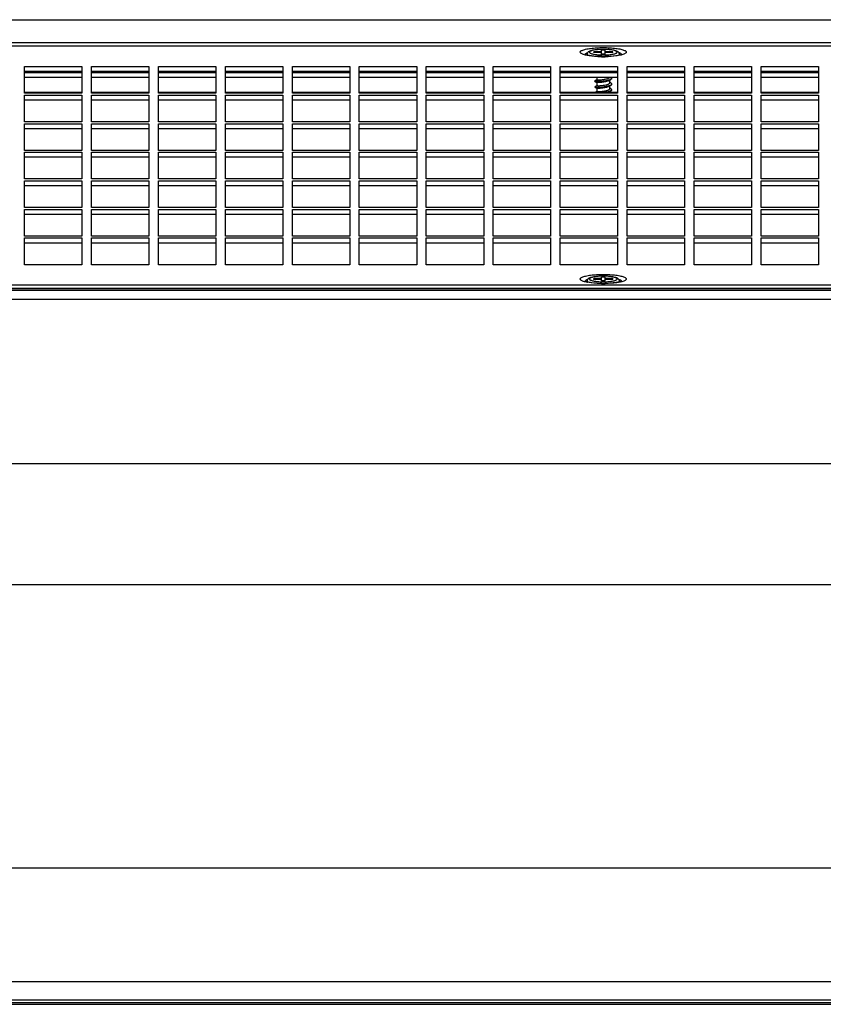
# Model space of a CAD drawing. Units: millimetres. Extents: x 112 to 5791, y 240 to 1857.
# Drawn here: x 2195 to 2363, y 914 to 1120 of the extents above; entities that cross this region are included whole.
import ezdxf

# ---------------------------------------------------------------- set-up
doc = ezdxf.new("R2010")
doc.units = ezdxf.units.MM
doc.header["$LTSCALE"] = 30.734
doc.layers.get('0').update_dxf_attribs({"linetype": 'CONTINUOUS'})

msp = doc.modelspace()

# ---------------------------------------------------------------- linework, layer by layer
at = {"color": 7, "linetype": 'Continuous'}
for p, q in [((767.72, 1120.3), (2865.72, 1120.3)), ((767.72, 1120.27), (2865.72, 1120.27)), ((2848.72, 1115.47), (784.72, 1115.47)), ((784.72, 1114.83), (2848.72, 1114.83)), ((784.72, 1114.8), (2848.72, 1114.8)), ((2313.32, 1112.98), (2313.32, 1113.02)), ((2316.32, 1113.58), (2314.72, 1113.58)), ((2314.88, 1113.43), (2314.72, 1113.58)), ((2314.72, 1113.43), (2314.72, 1113.58)), ((2316.32, 1113.43), (2314.72, 1113.43)), ((2317.12, 1113.9), (2316.32, 1113.9)), ((2316.32, 1113.11), (2316.32, 1113.9)), ((2317.12, 1113.11), (2316.32, 1113.11)), ((2317.12, 1113.11), (2317.12, 1113.9)), ((2318.72, 1113.58), (2317.12, 1113.58)), ((2318.72, 1113.43), (2317.12, 1113.43)), ((2318.72, 1113.58), (2318.55, 1113.43)), ((2318.72, 1113.43), (2318.72, 1113.58)), ((2320.11, 1112.98), (2320.12, 1113.02)), ((2320.12, 1112.98), (2320.12, 1113.02)), ((2195.72, 1110.51), (2207.72, 1110.51)), ((2195.72, 1104.93), (2195.72, 1110.51)), ((2207.72, 1110.51), (2207.72, 1104.93)), ((2209.72, 1110.51), (2221.72, 1110.51)), ((2209.72, 1104.93), (2209.72, 1110.51)), ((2221.72, 1110.51), (2221.72, 1104.93)), ((2223.72, 1110.51), (2235.72, 1110.51)), ((2223.72, 1104.93), (2223.72, 1110.51)), ((2235.72, 1110.51), (2235.72, 1104.93)), ((2237.72, 1110.51), (2249.72, 1110.51)), ((2237.72, 1104.93), (2237.72, 1110.51)), ((2249.72, 1110.51), (2249.72, 1104.93)), ((2251.72, 1110.51), (2263.72, 1110.51)), ((2251.72, 1104.93), (2251.72, 1110.51)), ((2263.72, 1110.51), (2263.72, 1104.93)), ((2265.72, 1110.51), (2277.72, 1110.51)), ((2265.72, 1104.93), (2265.72, 1110.51)), ((2277.72, 1110.51), (2277.72, 1104.93)), ((2279.72, 1110.51), (2291.72, 1110.51)), ((2279.72, 1104.93), (2279.72, 1110.51)), ((2291.72, 1110.51), (2291.72, 1104.93)), ((2293.72, 1110.51), (2305.72, 1110.51)), ((2293.72, 1104.93), (2293.72, 1110.51)), ((2305.72, 1110.51), (2305.72, 1104.93)), ((2307.72, 1110.51), (2319.72, 1110.51)), ((2307.72, 1104.93), (2307.72, 1110.51)), ((2319.72, 1110.51), (2319.72, 1104.93)), ((2321.72, 1110.51), (2333.72, 1110.51)), ((2321.72, 1104.93), (2321.72, 1110.51)), ((2333.72, 1110.51), (2333.72, 1104.93)), ((2335.72, 1110.51), (2347.72, 1110.51)), ((2335.72, 1104.93), (2335.72, 1110.51)), ((2347.72, 1110.51), (2347.72, 1104.93)), ((2349.72, 1110.51), (2361.72, 1110.51)), ((2349.72, 1104.93), (2349.72, 1110.51)), ((2361.72, 1110.51), (2361.72, 1104.93)), ((2195.72, 1109.53), (2207.72, 1109.53)), ((2195.72, 1109.37), (2207.72, 1109.37)), ((2207.72, 1109.16), (2195.72, 1109.16)), ((2209.72, 1109.53), (2221.72, 1109.53)), ((2209.72, 1109.37), (2221.72, 1109.37)), ((2221.72, 1109.16), (2209.72, 1109.16)), ((2223.72, 1109.53), (2235.72, 1109.53)), ((2223.72, 1109.37), (2235.72, 1109.37)), ((2235.72, 1109.16), (2223.72, 1109.16)), ((2237.72, 1109.53), (2249.72, 1109.53)), ((2237.72, 1109.37), (2249.72, 1109.37)), ((2249.72, 1109.16), (2237.72, 1109.16)), ((2251.72, 1109.53), (2263.72, 1109.53)), ((2251.72, 1109.37), (2263.72, 1109.37)), ((2263.72, 1109.16), (2251.72, 1109.16)), ((2265.72, 1109.53), (2277.72, 1109.53)), ((2265.72, 1109.37), (2277.72, 1109.37)), ((2277.72, 1109.16), (2265.72, 1109.16)), ((2279.72, 1109.53), (2291.72, 1109.53)), ((2279.72, 1109.37), (2291.72, 1109.37)), ((2291.72, 1109.16), (2279.72, 1109.16)), ((2293.72, 1109.53), (2305.72, 1109.53)), ((2293.72, 1109.37), (2305.72, 1109.37)), ((2305.72, 1109.16), (2293.72, 1109.16)), ((2307.72, 1109.53), (2319.72, 1109.53)), ((2307.72, 1109.37), (2319.72, 1109.37)), ((2319.72, 1109.16), (2307.72, 1109.16)), ((2321.72, 1109.53), (2333.72, 1109.53)), ((2321.72, 1109.37), (2333.72, 1109.37)), ((2333.72, 1109.16), (2321.72, 1109.16)), ((2335.72, 1109.53), (2347.72, 1109.53)), ((2335.72, 1109.37), (2347.72, 1109.37)), ((2347.72, 1109.16), (2335.72, 1109.16)), ((2349.72, 1109.53), (2361.72, 1109.53)), ((2349.72, 1109.37), (2361.72, 1109.37)), ((2361.72, 1109.16), (2349.72, 1109.16)), ((2207.72, 1108.18), (2195.72, 1108.18)), ((2221.72, 1108.18), (2209.72, 1108.18)), ((2235.72, 1108.18), (2223.72, 1108.18)), ((2249.72, 1108.18), (2237.72, 1108.18)), ((2263.72, 1108.18), (2251.72, 1108.18)), ((2277.72, 1108.18), (2265.72, 1108.18)), ((2291.72, 1108.18), (2279.72, 1108.18)), ((2305.72, 1108.18), (2293.72, 1108.18)), ((2319.72, 1108.18), (2307.72, 1108.18)), ((2314.97, 1107.47), (2314.97, 1107.42)), ((2314.97, 1106.24), (2314.97, 1106.19)), ((2315.37, 1107.7), (2314.99, 1107.49)), ((2314.99, 1107.39), (2315.37, 1107.19)), ((2315.37, 1106.47), (2314.99, 1106.27)), ((2315.37, 1108.18), (2315.37, 1107.69)), ((2315.37, 1107.19), (2315.37, 1107.18)), ((2315.37, 1107.19), (2315.37, 1106.47)), ((2317.83, 1107.54), (2318.21, 1107.74)), ((2317.83, 1106.31), (2318.21, 1106.52)), ((2318.07, 1107.08), (2318.07, 1107.66)), ((2318.21, 1107.14), (2318.07, 1107.22)), ((2318.07, 1105.86), (2318.07, 1106.44)), ((2318.47, 1108.08), (2318.47, 1108.03)), ((2318.47, 1106.85), (2318.47, 1106.8)), ((2333.72, 1108.18), (2321.72, 1108.18)), ((2347.72, 1108.18), (2335.72, 1108.18)), ((2361.72, 1108.18), (2349.72, 1108.18)), ((2207.72, 1105.09), (2195.72, 1105.09)), ((2207.72, 1104.93), (2195.72, 1104.93)), ((2195.72, 1104.53), (2207.72, 1104.53)), ((2195.72, 1098.95), (2195.72, 1104.53)), ((2207.72, 1104.53), (2207.72, 1098.95)), ((2221.72, 1105.09), (2209.72, 1105.09)), ((2221.72, 1104.93), (2209.72, 1104.93)), ((2209.72, 1104.53), (2221.72, 1104.53)), ((2209.72, 1098.95), (2209.72, 1104.53)), ((2221.72, 1104.53), (2221.72, 1098.95)), ((2235.72, 1105.09), (2223.72, 1105.09)), ((2235.72, 1104.93), (2223.72, 1104.93)), ((2223.72, 1104.53), (2235.72, 1104.53)), ((2223.72, 1098.95), (2223.72, 1104.53)), ((2235.72, 1104.53), (2235.72, 1098.95)), ((2249.72, 1105.09), (2237.72, 1105.09)), ((2249.72, 1104.93), (2237.72, 1104.93)), ((2237.72, 1104.53), (2249.72, 1104.53)), ((2237.72, 1098.95), (2237.72, 1104.53)), ((2249.72, 1104.53), (2249.72, 1098.95)), ((2263.72, 1105.09), (2251.72, 1105.09)), ((2263.72, 1104.93), (2251.72, 1104.93)), ((2251.72, 1104.53), (2263.72, 1104.53)), ((2251.72, 1098.95), (2251.72, 1104.53)), ((2263.72, 1104.53), (2263.72, 1098.95)), ((2277.72, 1105.09), (2265.72, 1105.09)), ((2277.72, 1104.93), (2265.72, 1104.93)), ((2265.72, 1104.53), (2277.72, 1104.53)), ((2265.72, 1098.95), (2265.72, 1104.53)), ((2277.72, 1104.53), (2277.72, 1098.95)), ((2291.72, 1105.09), (2279.72, 1105.09)), ((2291.72, 1104.93), (2279.72, 1104.93)), ((2279.72, 1104.53), (2291.72, 1104.53)), ((2279.72, 1098.95), (2279.72, 1104.53)), ((2291.72, 1104.53), (2291.72, 1098.95)), ((2305.72, 1105.09), (2293.72, 1105.09)), ((2305.72, 1104.93), (2293.72, 1104.93)), ((2293.72, 1104.53), (2305.72, 1104.53)), ((2293.72, 1098.95), (2293.72, 1104.53)), ((2305.72, 1104.53), (2305.72, 1098.95)), ((2319.72, 1105.09), (2307.72, 1105.09)), ((2319.72, 1104.93), (2307.72, 1104.93)), ((2307.72, 1104.53), (2319.72, 1104.53)), ((2307.72, 1098.95), (2307.72, 1104.53)), ((2314.99, 1106.17), (2315.37, 1105.96)), ((2315.16, 1105.11), (2315.17, 1105.09)), ((2315.37, 1105.25), (2315.18, 1105.14)), ((2315.37, 1105.96), (2315.37, 1105.24)), ((2317.84, 1105.09), (2318.07, 1105.21)), ((2318.21, 1105.92), (2318.07, 1106)), ((2318.07, 1105.09), (2318.07, 1105.21)), ((2318.45, 1105.6), (2318.42, 1105.52)), ((2319.72, 1104.53), (2319.72, 1098.95)), ((2333.72, 1105.09), (2321.72, 1105.09)), ((2333.72, 1104.93), (2321.72, 1104.93)), ((2321.72, 1104.53), (2333.72, 1104.53)), ((2321.72, 1098.95), (2321.72, 1104.53)), ((2333.72, 1104.53), (2333.72, 1098.95)), ((2347.72, 1105.09), (2335.72, 1105.09)), ((2347.72, 1104.93), (2335.72, 1104.93)), ((2335.72, 1104.53), (2347.72, 1104.53)), ((2335.72, 1098.95), (2335.72, 1104.53)), ((2347.72, 1104.53), (2347.72, 1098.95)), ((2361.72, 1105.09), (2349.72, 1105.09)), ((2361.72, 1104.93), (2349.72, 1104.93)), ((2349.72, 1104.53), (2361.72, 1104.53)), ((2349.72, 1098.95), (2349.72, 1104.53)), ((2361.72, 1104.53), (2361.72, 1098.95)), ((2195.72, 1103.55), (2207.72, 1103.55)), ((2209.72, 1103.55), (2221.72, 1103.55)), ((2223.72, 1103.55), (2235.72, 1103.55)), ((2237.72, 1103.55), (2249.72, 1103.55)), ((2251.72, 1103.55), (2263.72, 1103.55)), ((2265.72, 1103.55), (2277.72, 1103.55)), ((2279.72, 1103.55), (2291.72, 1103.55)), ((2293.72, 1103.55), (2305.72, 1103.55)), ((2307.72, 1103.55), (2319.72, 1103.55)), ((2321.72, 1103.55), (2333.72, 1103.55)), ((2335.72, 1103.55), (2347.72, 1103.55)), ((2349.72, 1103.55), (2361.72, 1103.55)), ((2207.72, 1098.95), (2195.72, 1098.95)), ((2195.72, 1098.55), (2207.72, 1098.55)), ((2195.72, 1092.97), (2195.72, 1098.55)), ((2207.72, 1098.55), (2207.72, 1092.97)), ((2221.72, 1098.95), (2209.72, 1098.95)), ((2209.72, 1098.55), (2221.72, 1098.55)), ((2209.72, 1092.97), (2209.72, 1098.55)), ((2221.72, 1098.55), (2221.72, 1092.97)), ((2235.72, 1098.95), (2223.72, 1098.95)), ((2223.72, 1098.55), (2235.72, 1098.55)), ((2223.72, 1092.97), (2223.72, 1098.55)), ((2235.72, 1098.55), (2235.72, 1092.97)), ((2249.72, 1098.95), (2237.72, 1098.95)), ((2237.72, 1098.55), (2249.72, 1098.55)), ((2237.72, 1092.97), (2237.72, 1098.55)), ((2249.72, 1098.55), (2249.72, 1092.97)), ((2263.72, 1098.95), (2251.72, 1098.95)), ((2251.72, 1098.55), (2263.72, 1098.55)), ((2251.72, 1092.97), (2251.72, 1098.55)), ((2263.72, 1098.55), (2263.72, 1092.97)), ((2277.72, 1098.95), (2265.72, 1098.95)), ((2265.72, 1098.55), (2277.72, 1098.55)), ((2265.72, 1092.97), (2265.72, 1098.55)), ((2277.72, 1098.55), (2277.72, 1092.97)), ((2291.72, 1098.95), (2279.72, 1098.95)), ((2279.72, 1098.55), (2291.72, 1098.55)), ((2279.72, 1092.97), (2279.72, 1098.55)), ((2291.72, 1098.55), (2291.72, 1092.97)), ((2305.72, 1098.95), (2293.72, 1098.95)), ((2293.72, 1098.55), (2305.72, 1098.55)), ((2293.72, 1092.97), (2293.72, 1098.55)), ((2305.72, 1098.55), (2305.72, 1092.97)), ((2319.72, 1098.95), (2307.72, 1098.95)), ((2307.72, 1098.55), (2319.72, 1098.55)), ((2307.72, 1092.97), (2307.72, 1098.55)), ((2319.72, 1098.55), (2319.72, 1092.97)), ((2333.72, 1098.95), (2321.72, 1098.95)), ((2321.72, 1098.55), (2333.72, 1098.55)), ((2321.72, 1092.97), (2321.72, 1098.55)), ((2333.72, 1098.55), (2333.72, 1092.97)), ((2347.72, 1098.95), (2335.72, 1098.95)), ((2335.72, 1098.55), (2347.72, 1098.55)), ((2335.72, 1092.97), (2335.72, 1098.55)), ((2347.72, 1098.55), (2347.72, 1092.97)), ((2361.72, 1098.95), (2349.72, 1098.95)), ((2349.72, 1098.55), (2361.72, 1098.55)), ((2349.72, 1092.97), (2349.72, 1098.55)), ((2361.72, 1098.55), (2361.72, 1092.97)), ((2195.72, 1097.57), (2207.72, 1097.57)), ((2209.72, 1097.57), (2221.72, 1097.57)), ((2223.72, 1097.57), (2235.72, 1097.57)), ((2237.72, 1097.57), (2249.72, 1097.57)), ((2251.72, 1097.57), (2263.72, 1097.57)), ((2265.72, 1097.57), (2277.72, 1097.57)), ((2279.72, 1097.57), (2291.72, 1097.57)), ((2293.72, 1097.57), (2305.72, 1097.57)), ((2307.72, 1097.57), (2319.72, 1097.57)), ((2321.72, 1097.57), (2333.72, 1097.57)), ((2335.72, 1097.57), (2347.72, 1097.57)), ((2349.72, 1097.57), (2361.72, 1097.57)), ((2207.72, 1092.97), (2195.72, 1092.97)), ((2195.72, 1092.57), (2207.72, 1092.57)), ((2195.72, 1086.99), (2195.72, 1092.57)), ((2207.72, 1092.57), (2207.72, 1086.99)), ((2221.72, 1092.97), (2209.72, 1092.97)), ((2209.72, 1092.57), (2221.72, 1092.57)), ((2209.72, 1086.99), (2209.72, 1092.57)), ((2221.72, 1092.57), (2221.72, 1086.99)), ((2235.72, 1092.97), (2223.72, 1092.97)), ((2223.72, 1092.57), (2235.72, 1092.57)), ((2223.72, 1086.99), (2223.72, 1092.57)), ((2235.72, 1092.57), (2235.72, 1086.99)), ((2249.72, 1092.97), (2237.72, 1092.97)), ((2237.72, 1092.57), (2249.72, 1092.57)), ((2237.72, 1086.99), (2237.72, 1092.57)), ((2249.72, 1092.57), (2249.72, 1086.99)), ((2263.72, 1092.97), (2251.72, 1092.97)), ((2251.72, 1092.57), (2263.72, 1092.57)), ((2251.72, 1086.99), (2251.72, 1092.57)), ((2263.72, 1092.57), (2263.72, 1086.99)), ((2277.72, 1092.97), (2265.72, 1092.97)), ((2265.72, 1092.57), (2277.72, 1092.57)), ((2265.72, 1086.99), (2265.72, 1092.57)), ((2277.72, 1092.57), (2277.72, 1086.99)), ((2291.72, 1092.97), (2279.72, 1092.97)), ((2279.72, 1092.57), (2291.72, 1092.57)), ((2279.72, 1086.99), (2279.72, 1092.57)), ((2291.72, 1092.57), (2291.72, 1086.99)), ((2305.72, 1092.97), (2293.72, 1092.97)), ((2293.72, 1092.57), (2305.72, 1092.57)), ((2293.72, 1086.99), (2293.72, 1092.57)), ((2305.72, 1092.57), (2305.72, 1086.99)), ((2319.72, 1092.97), (2307.72, 1092.97)), ((2307.72, 1092.57), (2319.72, 1092.57)), ((2307.72, 1086.99), (2307.72, 1092.57)), ((2319.72, 1092.57), (2319.72, 1086.99)), ((2333.72, 1092.97), (2321.72, 1092.97)), ((2321.72, 1092.57), (2333.72, 1092.57)), ((2321.72, 1086.99), (2321.72, 1092.57)), ((2333.72, 1092.57), (2333.72, 1086.99)), ((2347.72, 1092.97), (2335.72, 1092.97)), ((2335.72, 1092.57), (2347.72, 1092.57)), ((2335.72, 1086.99), (2335.72, 1092.57)), ((2347.72, 1092.57), (2347.72, 1086.99)), ((2361.72, 1092.97), (2349.72, 1092.97)), ((2349.72, 1092.57), (2361.72, 1092.57)), ((2349.72, 1086.99), (2349.72, 1092.57)), ((2361.72, 1092.57), (2361.72, 1086.99)), ((2195.72, 1091.59), (2207.72, 1091.59)), ((2209.72, 1091.59), (2221.72, 1091.59)), ((2223.72, 1091.59), (2235.72, 1091.59)), ((2237.72, 1091.59), (2249.72, 1091.59)), ((2251.72, 1091.59), (2263.72, 1091.59)), ((2265.72, 1091.59), (2277.72, 1091.59)), ((2279.72, 1091.59), (2291.72, 1091.59)), ((2293.72, 1091.59), (2305.72, 1091.59)), ((2307.72, 1091.59), (2319.72, 1091.59)), ((2321.72, 1091.59), (2333.72, 1091.59)), ((2335.72, 1091.59), (2347.72, 1091.59)), ((2349.72, 1091.59), (2361.72, 1091.59)), ((2207.72, 1086.99), (2195.72, 1086.99)), ((2195.72, 1086.59), (2207.72, 1086.59)), ((2195.72, 1081.01), (2195.72, 1086.59)), ((2207.72, 1086.59), (2207.72, 1081.01)), ((2221.72, 1086.99), (2209.72, 1086.99)), ((2209.72, 1086.59), (2221.72, 1086.59)), ((2209.72, 1081.01), (2209.72, 1086.59)), ((2221.72, 1086.59), (2221.72, 1081.01)), ((2235.72, 1086.99), (2223.72, 1086.99)), ((2223.72, 1086.59), (2235.72, 1086.59)), ((2223.72, 1081.01), (2223.72, 1086.59)), ((2235.72, 1086.59), (2235.72, 1081.01)), ((2249.72, 1086.99), (2237.72, 1086.99)), ((2237.72, 1086.59), (2249.72, 1086.59)), ((2237.72, 1081.01), (2237.72, 1086.59)), ((2249.72, 1086.59), (2249.72, 1081.01)), ((2263.72, 1086.99), (2251.72, 1086.99)), ((2251.72, 1086.59), (2263.72, 1086.59)), ((2251.72, 1081.01), (2251.72, 1086.59)), ((2263.72, 1086.59), (2263.72, 1081.01)), ((2277.72, 1086.99), (2265.72, 1086.99)), ((2265.72, 1086.59), (2277.72, 1086.59)), ((2265.72, 1081.01), (2265.72, 1086.59)), ((2277.72, 1086.59), (2277.72, 1081.01)), ((2291.72, 1086.99), (2279.72, 1086.99)), ((2279.72, 1086.59), (2291.72, 1086.59)), ((2279.72, 1081.01), (2279.72, 1086.59)), ((2291.72, 1086.59), (2291.72, 1081.01)), ((2305.72, 1086.99), (2293.72, 1086.99)), ((2293.72, 1086.59), (2305.72, 1086.59)), ((2293.72, 1081.01), (2293.72, 1086.59)), ((2305.72, 1086.59), (2305.72, 1081.01)), ((2319.72, 1086.99), (2307.72, 1086.99)), ((2307.72, 1086.59), (2319.72, 1086.59)), ((2307.72, 1081.01), (2307.72, 1086.59)), ((2319.72, 1086.59), (2319.72, 1081.01)), ((2333.72, 1086.99), (2321.72, 1086.99)), ((2321.72, 1086.59), (2333.72, 1086.59)), ((2321.72, 1081.01), (2321.72, 1086.59)), ((2333.72, 1086.59), (2333.72, 1081.01)), ((2347.72, 1086.99), (2335.72, 1086.99)), ((2335.72, 1086.59), (2347.72, 1086.59)), ((2335.72, 1081.01), (2335.72, 1086.59)), ((2347.72, 1086.59), (2347.72, 1081.01)), ((2361.72, 1086.99), (2349.72, 1086.99)), ((2349.72, 1086.59), (2361.72, 1086.59)), ((2349.72, 1081.01), (2349.72, 1086.59)), ((2361.72, 1086.59), (2361.72, 1081.01)), ((2195.72, 1085.61), (2207.72, 1085.61)), ((2209.72, 1085.61), (2221.72, 1085.61)), ((2223.72, 1085.61), (2235.72, 1085.61)), ((2237.72, 1085.61), (2249.72, 1085.61)), ((2251.72, 1085.61), (2263.72, 1085.61)), ((2265.72, 1085.61), (2277.72, 1085.61)), ((2279.72, 1085.61), (2291.72, 1085.61)), ((2293.72, 1085.61), (2305.72, 1085.61)), ((2307.72, 1085.61), (2319.72, 1085.61)), ((2321.72, 1085.61), (2333.72, 1085.61)), ((2335.72, 1085.61), (2347.72, 1085.61)), ((2349.72, 1085.61), (2361.72, 1085.61)), ((2207.72, 1081.01), (2195.72, 1081.01)), ((2195.72, 1080.61), (2207.72, 1080.61)), ((2195.72, 1075.03), (2195.72, 1080.61)), ((2195.72, 1079.63), (2207.72, 1079.63)), ((2207.72, 1080.61), (2207.72, 1075.03)), ((2221.72, 1081.01), (2209.72, 1081.01)), ((2209.72, 1080.61), (2221.72, 1080.61)), ((2209.72, 1075.03), (2209.72, 1080.61)), ((2209.72, 1079.63), (2221.72, 1079.63)), ((2221.72, 1080.61), (2221.72, 1075.03)), ((2235.72, 1081.01), (2223.72, 1081.01)), ((2223.72, 1080.61), (2235.72, 1080.61)), ((2223.72, 1075.03), (2223.72, 1080.61)), ((2223.72, 1079.63), (2235.72, 1079.63)), ((2235.72, 1080.61), (2235.72, 1075.03)), ((2249.72, 1081.01), (2237.72, 1081.01)), ((2237.72, 1080.61), (2249.72, 1080.61)), ((2237.72, 1075.03), (2237.72, 1080.61)), ((2237.72, 1079.63), (2249.72, 1079.63)), ((2249.72, 1080.61), (2249.72, 1075.03)), ((2263.72, 1081.01), (2251.72, 1081.01)), ((2251.72, 1080.61), (2263.72, 1080.61)), ((2251.72, 1075.03), (2251.72, 1080.61)), ((2251.72, 1079.63), (2263.72, 1079.63)), ((2263.72, 1080.61), (2263.72, 1075.03)), ((2277.72, 1081.01), (2265.72, 1081.01)), ((2265.72, 1080.61), (2277.72, 1080.61)), ((2265.72, 1075.03), (2265.72, 1080.61)), ((2265.72, 1079.63), (2277.72, 1079.63)), ((2277.72, 1080.61), (2277.72, 1075.03)), ((2291.72, 1081.01), (2279.72, 1081.01)), ((2279.72, 1080.61), (2291.72, 1080.61)), ((2279.72, 1075.03), (2279.72, 1080.61)), ((2279.72, 1079.63), (2291.72, 1079.63)), ((2291.72, 1080.61), (2291.72, 1075.03)), ((2305.72, 1081.01), (2293.72, 1081.01)), ((2293.72, 1080.61), (2305.72, 1080.61)), ((2293.72, 1075.03), (2293.72, 1080.61)), ((2293.72, 1079.63), (2305.72, 1079.63)), ((2305.72, 1080.61), (2305.72, 1075.03)), ((2319.72, 1081.01), (2307.72, 1081.01)), ((2307.72, 1080.61), (2319.72, 1080.61)), ((2307.72, 1075.03), (2307.72, 1080.61)), ((2307.72, 1079.63), (2319.72, 1079.63)), ((2319.72, 1080.61), (2319.72, 1075.03)), ((2333.72, 1081.01), (2321.72, 1081.01)), ((2321.72, 1080.61), (2333.72, 1080.61)), ((2321.72, 1075.03), (2321.72, 1080.61)), ((2321.72, 1079.63), (2333.72, 1079.63)), ((2333.72, 1080.61), (2333.72, 1075.03)), ((2347.72, 1081.01), (2335.72, 1081.01)), ((2335.72, 1080.61), (2347.72, 1080.61)), ((2335.72, 1075.03), (2335.72, 1080.61)), ((2335.72, 1079.63), (2347.72, 1079.63)), ((2347.72, 1080.61), (2347.72, 1075.03)), ((2361.72, 1081.01), (2349.72, 1081.01)), ((2349.72, 1080.61), (2361.72, 1080.61)), ((2349.72, 1075.03), (2349.72, 1080.61)), ((2349.72, 1079.63), (2361.72, 1079.63)), ((2361.72, 1080.61), (2361.72, 1075.03)), ((2207.72, 1075.03), (2195.72, 1075.03)), ((2195.72, 1074.63), (2207.72, 1074.63)), ((2195.72, 1069.05), (2195.72, 1074.63)), ((2195.72, 1073.65), (2207.72, 1073.65)), ((2207.72, 1074.63), (2207.72, 1069.05)), ((2221.72, 1075.03), (2209.72, 1075.03)), ((2209.72, 1074.63), (2221.72, 1074.63)), ((2209.72, 1069.05), (2209.72, 1074.63)), ((2209.72, 1073.65), (2221.72, 1073.65)), ((2221.72, 1074.63), (2221.72, 1069.05)), ((2235.72, 1075.03), (2223.72, 1075.03)), ((2223.72, 1074.63), (2235.72, 1074.63)), ((2223.72, 1069.05), (2223.72, 1074.63)), ((2223.72, 1073.65), (2235.72, 1073.65)), ((2235.72, 1074.63), (2235.72, 1069.05)), ((2249.72, 1075.03), (2237.72, 1075.03)), ((2237.72, 1074.63), (2249.72, 1074.63)), ((2237.72, 1069.05), (2237.72, 1074.63)), ((2237.72, 1073.65), (2249.72, 1073.65)), ((2249.72, 1074.63), (2249.72, 1069.05)), ((2263.72, 1075.03), (2251.72, 1075.03)), ((2251.72, 1074.63), (2263.72, 1074.63)), ((2251.72, 1069.05), (2251.72, 1074.63)), ((2251.72, 1073.65), (2263.72, 1073.65)), ((2263.72, 1074.63), (2263.72, 1069.05)), ((2277.72, 1075.03), (2265.72, 1075.03)), ((2265.72, 1074.63), (2277.72, 1074.63)), ((2265.72, 1069.05), (2265.72, 1074.63)), ((2265.72, 1073.65), (2277.72, 1073.65)), ((2277.72, 1074.63), (2277.72, 1069.05)), ((2291.72, 1075.03), (2279.72, 1075.03)), ((2279.72, 1074.63), (2291.72, 1074.63)), ((2279.72, 1069.05), (2279.72, 1074.63)), ((2279.72, 1073.65), (2291.72, 1073.65)), ((2291.72, 1074.63), (2291.72, 1069.05)), ((2305.72, 1075.03), (2293.72, 1075.03)), ((2293.72, 1074.63), (2305.72, 1074.63)), ((2293.72, 1069.05), (2293.72, 1074.63)), ((2293.72, 1073.65), (2305.72, 1073.65)), ((2305.72, 1074.63), (2305.72, 1069.05)), ((2319.72, 1075.03), (2307.72, 1075.03)), ((2307.72, 1074.63), (2319.72, 1074.63)), ((2307.72, 1069.05), (2307.72, 1074.63)), ((2307.72, 1073.65), (2319.72, 1073.65)), ((2319.72, 1074.63), (2319.72, 1069.05)), ((2333.72, 1075.03), (2321.72, 1075.03)), ((2321.72, 1074.63), (2333.72, 1074.63)), ((2321.72, 1069.05), (2321.72, 1074.63)), ((2321.72, 1073.65), (2333.72, 1073.65)), ((2333.72, 1074.63), (2333.72, 1069.05)), ((2347.72, 1075.03), (2335.72, 1075.03)), ((2335.72, 1074.63), (2347.72, 1074.63)), ((2335.72, 1069.05), (2335.72, 1074.63)), ((2335.72, 1073.65), (2347.72, 1073.65)), ((2347.72, 1074.63), (2347.72, 1069.05)), ((2361.72, 1075.03), (2349.72, 1075.03)), ((2349.72, 1074.63), (2361.72, 1074.63)), ((2349.72, 1069.05), (2349.72, 1074.63)), ((2349.72, 1073.65), (2361.72, 1073.65)), ((2361.72, 1074.63), (2361.72, 1069.05)), ((2207.72, 1069.05), (2195.72, 1069.05)), ((2221.72, 1069.05), (2209.72, 1069.05)), ((2235.72, 1069.05), (2223.72, 1069.05)), ((2249.72, 1069.05), (2237.72, 1069.05)), ((2263.72, 1069.05), (2251.72, 1069.05)), ((2277.72, 1069.05), (2265.72, 1069.05)), ((2291.72, 1069.05), (2279.72, 1069.05)), ((2305.72, 1069.05), (2293.72, 1069.05)), ((2319.72, 1069.05), (2307.72, 1069.05)), ((2333.72, 1069.05), (2321.72, 1069.05)), ((2347.72, 1069.05), (2335.72, 1069.05)), ((2361.72, 1069.05), (2349.72, 1069.05)), ((2313.32, 1065.53), (2313.32, 1065.57)), ((2316.32, 1066.14), (2314.72, 1066.14)), ((2314.88, 1065.98), (2314.72, 1066.14)), ((2314.72, 1065.98), (2314.72, 1066.14)), ((2316.32, 1065.98), (2314.72, 1065.98)), ((2317.12, 1066.45), (2316.32, 1066.45)), ((2316.32, 1065.66), (2316.32, 1066.45)), ((2317.12, 1065.66), (2316.32, 1065.66)), ((2317.12, 1065.66), (2317.12, 1066.45)), ((2318.72, 1066.14), (2317.12, 1066.14)), ((2318.72, 1065.98), (2317.12, 1065.98)), ((2318.72, 1066.14), (2318.55, 1065.98)), ((2318.72, 1065.98), (2318.72, 1066.14)), ((2320.11, 1065.53), (2320.12, 1065.57)), ((2320.12, 1065.53), (2320.12, 1065.57)), ((2865.72, 1063.62), (767.72, 1063.62)), ((2848.72, 1064.76), (784.72, 1064.76)), ((784.72, 1064.12), (2848.72, 1064.12)), ((784.72, 1064.09), (2848.72, 1064.09)), ((2865.72, 1061.76), (767.72, 1061.76)), ((767.72, 1027.43), (2865.72, 1027.43)), ((767.72, 1002.13), (2865.72, 1002.13)), ((2685.72, 942.82), (767.72, 942.82)), ((767.72, 919.1), (2865.72, 919.1)), ((2848.72, 915.2), (784.72, 915.2)), ((2848.72, 914.58), (784.72, 914.58)), ((784.72, 914.3), (2848.72, 914.3))]:
    msp.add_line(p, q, dxfattribs=at)
for centre, radius, start, end in [((2313.65, 1113.15), 0.383, 224.9335, 227.5221), ((2316.72, 1127.35), 14.42, 268.4127, 270.0031), ((2316.72, 1136.58), 24.03, 269.0491, 269.3334), ((2316.72, 1135.2), 22.63, 269.2229, 270.0001), ((2316.72, 1136.69), 24.14, 269.3334, 270.6666), ((2316.72, 1127.35), 14.42, 269.9969, 271.5873), ((2316.72, 1135.2), 22.63, 269.9999, 270.772), ((2316.72, 1136.58), 24.03, 270.6666, 270.9509), ((2319.78, 1113.15), 0.383, 312.5003, 315.067), ((2319.96, 1113.02), 0.154, 339.3356, 346.6676), ((2318.28, 1108.08), 0.186, 344.6454, 346.1134), ((2318.28, 1106.86), 0.189, 343.4202, 344.1336), ((2318.17, 1105.73), 0.312, 319.9036, 320.546), ((2313.65, 1065.7), 0.383, 224.9335, 227.5221), ((2316.72, 1079.9), 14.42, 268.4127, 270.0031), ((2316.72, 1089.13), 24.03, 269.0491, 269.3334), ((2316.72, 1087.75), 22.63, 269.2229, 270.0001), ((2316.72, 1089.24), 24.14, 269.3334, 270.6666), ((2316.72, 1079.9), 14.42, 269.9969, 271.5873), ((2316.72, 1087.75), 22.63, 269.9999, 270.772), ((2316.72, 1089.13), 24.03, 270.6666, 270.9509), ((2319.78, 1065.7), 0.383, 312.5003, 315.067), ((2319.96, 1065.57), 0.154, 339.3356, 346.6676)]:
    msp.add_arc(centre, radius, start, end, dxfattribs=at)
for points, knots in [([(2313.21, 1112.85), (2312.94, 1112.9), (2312.57, 1112.99), (2312.16, 1113.18), (2311.98, 1113.31), (2311.88, 1113.47), (2311.92, 1113.64), (2312.08, 1113.78), (2312.44, 1113.97), (2313.12, 1114.16), (2314.14, 1114.33), (2315.37, 1114.44), (2316.26, 1114.47), (2316.72, 1114.47)], [0, 0, 0, 0, 0.126459, 0.171606, 0.20476, 0.228451, 0.250127, 0.278981, 0.319217, 0.436209, 0.597089, 0.790101, 1, 1, 1, 1]), ([(2316.72, 1114.47), (2317.18, 1114.47), (2318.06, 1114.44), (2319.3, 1114.33), (2320.32, 1114.16), (2321, 1113.97), (2321.36, 1113.78), (2321.51, 1113.64), (2321.56, 1113.47), (2321.46, 1113.31), (2321.27, 1113.18), (2320.86, 1112.99), (2320.5, 1112.9), (2320.22, 1112.85)], [0, 0, 0, 0, 0.209899, 0.402911, 0.563791, 0.680783, 0.721019, 0.749873, 0.771549, 0.79524, 0.828394, 0.873541, 1, 1, 1, 1]), ([(2316.41, 1112.58), (2315.68, 1112.59), (2314.67, 1112.64), (2313.52, 1112.84), (2313.09, 1112.94), (2312.94, 1113.01)], [0, 0, 0, 0, 0.625339, 0.862463, 1, 1, 1, 1]), ([(2312.99, 1113.17), (2313.01, 1113.2), (2313.15, 1113.34), (2313.35, 1113.41), (2313.5, 1113.46)], [0, 0, 0, 0, 0.175235, 1, 1, 1, 1]), ([(2316.32, 1112.55), (2316.03, 1112.55), (2314.99, 1112.59), (2313.95, 1112.69), (2313.21, 1112.85)], [0, 0, 0, 0, 0.277766, 1, 1, 1, 1]), ([(2316.72, 1114.09), (2316.51, 1114.09), (2316.11, 1114.09), (2315.52, 1114.05), (2314.98, 1113.99), (2314.5, 1113.91), (2314.09, 1113.8), (2313.73, 1113.66), (2313.48, 1113.47), (2313.34, 1113.24), (2313.32, 1113.09), (2313.32, 1113.02)], [0, 0, 0, 0, 0.161955, 0.317701, 0.461595, 0.589179, 0.698405, 0.792554, 0.886655, 0.941216, 1, 1, 1, 1]), ([(2313.36, 1112.88), (2313.35, 1112.89), (2313.33, 1112.92), (2313.32, 1112.96), (2313.32, 1112.98)], [0, 0, 0, 0, 0.276653, 1, 1, 1, 1]), ([(2313.33, 1112.96), (2313.33, 1112.96), (2313.34, 1112.93), (2313.36, 1112.9), (2313.38, 1112.88)], [0, 0, 0, 0, 0.226802, 1, 1, 1, 1]), ([(2316.72, 1114.08), (2316.36, 1114.08), (2315.85, 1114.07), (2315.19, 1114), (2314.76, 1113.94), (2314.4, 1113.86), (2314.12, 1113.77), (2313.95, 1113.68), (2313.86, 1113.61), (2313.82, 1113.55), (2313.81, 1113.49), (2313.84, 1113.43), (2313.88, 1113.38), (2313.99, 1113.3), (2314.19, 1113.22), (2314.49, 1113.13), (2314.87, 1113.06), (2315.31, 1113), (2315.8, 1112.95), (2316.14, 1112.94), (2316.32, 1112.93)], [0, 0, 0, 0, 0.187082, 0.272754, 0.349319, 0.414356, 0.466021, 0.503418, 0.517073, 0.528048, 0.537642, 0.547751, 0.560019, 0.57536, 0.616506, 0.671815, 0.740082, 0.819289, 0.906895, 1, 1, 1, 1]), ([(2320.12, 1113.02), (2320.12, 1113.09), (2320.09, 1113.24), (2319.95, 1113.47), (2319.7, 1113.66), (2319.35, 1113.8), (2318.94, 1113.91), (2318.46, 1113.99), (2317.92, 1114.05), (2317.33, 1114.09), (2316.92, 1114.09), (2316.72, 1114.09)], [0, 0, 0, 0, 0.058771, 0.113356, 0.20747, 0.301603, 0.410826, 0.538413, 0.682305, 0.838047, 1, 1, 1, 1]), ([(2317.12, 1112.93), (2317.29, 1112.94), (2317.64, 1112.95), (2318.13, 1113), (2318.57, 1113.06), (2318.95, 1113.13), (2319.25, 1113.22), (2319.44, 1113.3), (2319.55, 1113.38), (2319.6, 1113.43), (2319.62, 1113.49), (2319.61, 1113.55), (2319.58, 1113.61), (2319.49, 1113.68), (2319.31, 1113.77), (2319.03, 1113.86), (2318.67, 1113.94), (2318.25, 1114), (2317.59, 1114.07), (2317.07, 1114.08), (2316.72, 1114.08)], [0, 0, 0, 0, 0.093105, 0.180711, 0.259918, 0.328185, 0.383494, 0.42464, 0.439981, 0.452249, 0.462358, 0.471952, 0.482927, 0.496582, 0.533979, 0.585644, 0.650681, 0.727246, 0.812918, 1, 1, 1, 1]), ([(2320.53, 1113.02), (2320.41, 1112.96), (2320.01, 1112.86), (2318.85, 1112.64), (2317.79, 1112.59), (2317.02, 1112.58)], [0, 0, 0, 0, 0.111395, 0.347708, 1, 1, 1, 1]), ([(2320.22, 1112.85), (2320.01, 1112.8), (2318.98, 1112.62), (2317.94, 1112.56), (2317.12, 1112.55)], [0, 0, 0, 0, 0.214556, 1, 1, 1, 1]), ([(2319.93, 1113.46), (2320.02, 1113.43), (2320.19, 1113.37), (2320.38, 1113.26), (2320.49, 1113.13), (2320.47, 1113.03), (2320.45, 1112.99)], [0, 0, 0, 0, 0.378295, 0.65411, 0.841857, 1, 1, 1, 1]), ([(2320.05, 1112.88), (2320.06, 1112.89), (2320.08, 1112.91), (2320.1, 1112.94), (2320.11, 1112.96)], [0, 0, 0, 0, 0.277162, 1, 1, 1, 1]), ([(2320.12, 1112.98), (2320.12, 1112.97), (2320.11, 1112.94), (2320.1, 1112.9), (2320.08, 1112.88)], [0, 0, 0, 0, 0.233166, 1, 1, 1, 1]), ([(2314.97, 1107.47), (2314.97, 1107.47), (2314.97, 1107.48), (2314.98, 1107.49), (2314.99, 1107.49)], [0, 0, 0, 0, 0.185782, 1, 1, 1, 1]), ([(2316.72, 1107.42), (2316.49, 1107.4), (2316.17, 1107.37), (2315.76, 1107.37), (2315.49, 1107.37), (2315.28, 1107.38), (2315.12, 1107.4), (2315.02, 1107.42), (2314.97, 1107.45), (2314.97, 1107.47)], [0, 0, 0, 0, 0.379649, 0.550725, 0.70067, 0.823981, 0.916249, 0.974605, 1, 1, 1, 1]), ([(2314.99, 1107.39), (2314.99, 1107.39), (2314.98, 1107.4), (2314.97, 1107.41), (2314.97, 1107.42)], [0, 0, 0, 0, 0.339336, 1, 1, 1, 1]), ([(2314.99, 1106.27), (2314.99, 1106.26), (2314.98, 1106.26), (2314.97, 1106.25), (2314.97, 1106.24)], [0, 0, 0, 0, 0.339275, 1, 1, 1, 1]), ([(2314.97, 1106.24), (2314.97, 1106.23), (2315.02, 1106.2), (2315.12, 1106.18), (2315.28, 1106.16), (2315.49, 1106.15), (2315.76, 1106.14), (2316.17, 1106.15), (2316.49, 1106.17), (2316.72, 1106.2)], [0, 0, 0, 0, 0.025396, 0.083752, 0.17602, 0.299331, 0.449275, 0.620352, 1, 1, 1, 1]), ([(2316.72, 1107.37), (2316.52, 1107.35), (2316.14, 1107.32), (2315.69, 1107.31), (2315.38, 1107.33), (2315.21, 1107.34), (2315.08, 1107.36), (2315.01, 1107.38), (2314.99, 1107.39)], [0, 0, 0, 0, 0.34944, 0.654867, 0.779459, 0.880186, 0.954225, 1, 1, 1, 1]), ([(2317.76, 1108), (2317.66, 1107.95), (2317.44, 1107.87), (2317.07, 1107.79), (2316.67, 1107.72), (2316.28, 1107.68), (2315.97, 1107.66), (2315.75, 1107.65), (2315.62, 1107.66), (2315.52, 1107.66), (2315.44, 1107.67), (2315.4, 1107.68), (2315.37, 1107.69), (2315.37, 1107.69)], [0, 0, 0, 0, 0.13416, 0.292856, 0.463164, 0.630271, 0.779277, 0.842706, 0.896772, 0.940261, 0.972216, 0.992032, 1, 1, 1, 1]), ([(2317.83, 1107.54), (2317.74, 1107.49), (2317.53, 1107.4), (2317.18, 1107.31), (2316.79, 1107.24), (2316.39, 1107.19), (2316.03, 1107.16), (2315.76, 1107.15), (2315.58, 1107.16), (2315.49, 1107.16), (2315.42, 1107.17), (2315.38, 1107.18), (2315.37, 1107.18)], [0, 0, 0, 0, 0.121402, 0.269355, 0.432345, 0.596526, 0.747491, 0.871812, 0.920401, 0.95843, 0.985098, 1, 1, 1, 1]), ([(2318.07, 1107.08), (2318.07, 1107.05), (2318.04, 1106.98), (2317.96, 1106.89), (2317.83, 1106.81), (2317.66, 1106.73), (2317.46, 1106.66), (2317.14, 1106.58), (2316.8, 1106.51), (2316.46, 1106.47), (2316.21, 1106.45), (2315.98, 1106.43), (2315.77, 1106.43), (2315.61, 1106.43), (2315.5, 1106.44), (2315.43, 1106.45), (2315.4, 1106.45), (2315.38, 1106.46), (2315.37, 1106.46), (2315.37, 1106.47)], [0, 0, 0, 0, 0.032651, 0.073247, 0.125412, 0.189586, 0.264554, 0.348166, 0.529942, 0.621735, 0.70967, 0.790514, 0.861276, 0.91934, 0.962575, 0.978137, 0.989491, 0.996635, 1, 1, 1, 1]), ([(2317.83, 1106.31), (2317.74, 1106.26), (2317.53, 1106.18), (2317.18, 1106.08), (2316.79, 1106.01), (2316.39, 1105.96), (2316.03, 1105.93), (2315.76, 1105.93), (2315.58, 1105.93), (2315.49, 1105.94), (2315.42, 1105.95), (2315.38, 1105.95), (2315.37, 1105.96)], [0, 0, 0, 0, 0.121403, 0.269356, 0.432346, 0.596527, 0.747492, 0.871813, 0.920402, 0.958432, 0.985098, 1, 1, 1, 1]), ([(2318.21, 1107.74), (2318.12, 1107.69), (2317.91, 1107.61), (2317.42, 1107.47), (2317.01, 1107.41), (2316.72, 1107.37)], [0, 0, 0, 0, 0.196458, 0.43768, 1, 1, 1, 1]), ([(2318.07, 1107.73), (2317.88, 1107.64), (2317.43, 1107.52), (2316.97, 1107.45), (2316.72, 1107.42)], [0, 0, 0, 0, 0.453918, 1, 1, 1, 1]), ([(2318.19, 1106.56), (2318.1, 1106.51), (2317.89, 1106.43), (2317.4, 1106.29), (2317, 1106.23), (2316.72, 1106.2)], [0, 0, 0, 0, 0.198609, 0.440264, 1, 1, 1, 1]), ([(2318.21, 1106.52), (2318.12, 1106.47), (2317.91, 1106.38), (2317.42, 1106.25), (2317.01, 1106.18), (2316.72, 1106.15)], [0, 0, 0, 0, 0.196458, 0.43768, 1, 1, 1, 1]), ([(2318.01, 1108.18), (2317.99, 1108.14), (2317.91, 1108.07), (2317.82, 1108.03), (2317.76, 1108)], [0, 0, 0, 0, 0.440241, 1, 1, 1, 1]), ([(2318.19, 1107.78), (2318.18, 1107.78), (2318.14, 1107.76), (2318.1, 1107.74), (2318.07, 1107.73)], [0, 0, 0, 0, 0.238682, 1, 1, 1, 1]), ([(2318.46, 1108.03), (2318.45, 1107.98), (2318.36, 1107.88), (2318.26, 1107.81), (2318.19, 1107.78)], [0, 0, 0, 0, 0.414049, 1, 1, 1, 1]), ([(2318.46, 1106.8), (2318.45, 1106.75), (2318.36, 1106.65), (2318.26, 1106.59), (2318.19, 1106.56)], [0, 0, 0, 0, 0.415488, 1, 1, 1, 1]), ([(2318.47, 1108.03), (2318.47, 1108), (2318.45, 1107.93), (2318.36, 1107.83), (2318.27, 1107.77), (2318.21, 1107.74)], [0, 0, 0, 0, 0.189627, 0.53529, 1, 1, 1, 1]), ([(2318.21, 1107.14), (2318.25, 1107.12), (2318.36, 1107.06), (2318.47, 1106.94), (2318.47, 1106.85)], [0, 0, 0, 0, 0.330871, 1, 1, 1, 1]), ([(2318.47, 1106.8), (2318.47, 1106.78), (2318.45, 1106.71), (2318.36, 1106.6), (2318.27, 1106.55), (2318.21, 1106.52)], [0, 0, 0, 0, 0.189627, 0.53529, 1, 1, 1, 1]), ([(2318.44, 1108.18), (2318.44, 1108.17), (2318.46, 1108.14), (2318.47, 1108.1), (2318.47, 1108.08)], [0, 0, 0, 0, 0.26628, 1, 1, 1, 1]), ([(2314.99, 1106.17), (2314.99, 1106.17), (2314.98, 1106.18), (2314.97, 1106.19), (2314.97, 1106.19)], [0, 0, 0, 0, 0.339329, 1, 1, 1, 1]), ([(2316.72, 1106.15), (2316.52, 1106.13), (2316.14, 1106.1), (2315.69, 1106.09), (2315.38, 1106.1), (2315.21, 1106.12), (2315.08, 1106.14), (2315.01, 1106.16), (2314.99, 1106.17)], [0, 0, 0, 0, 0.349441, 0.654867, 0.779459, 0.880186, 0.954225, 1, 1, 1, 1]), ([(2315.18, 1105.14), (2315.18, 1105.14), (2315.17, 1105.14), (2315.16, 1105.12), (2315.16, 1105.11)], [0, 0, 0, 0, 0.354449, 1, 1, 1, 1]), ([(2315.16, 1105.11), (2315.16, 1105.11), (2315.17, 1105.1), (2315.18, 1105.09), (2315.19, 1105.09)], [0, 0, 0, 0, 0.178646, 1, 1, 1, 1]), ([(2318.07, 1105.86), (2318.07, 1105.82), (2318.04, 1105.75), (2317.96, 1105.66), (2317.83, 1105.58), (2317.66, 1105.5), (2317.46, 1105.44), (2317.14, 1105.35), (2316.8, 1105.29), (2316.46, 1105.25), (2316.21, 1105.22), (2315.98, 1105.21), (2315.77, 1105.2), (2315.61, 1105.21), (2315.5, 1105.21), (2315.43, 1105.22), (2315.4, 1105.23), (2315.38, 1105.23), (2315.37, 1105.24), (2315.37, 1105.24)], [0, 0, 0, 0, 0.032651, 0.073247, 0.125412, 0.189586, 0.264554, 0.348166, 0.529943, 0.621735, 0.70967, 0.790514, 0.861277, 0.919341, 0.962576, 0.978135, 0.989492, 0.996634, 1, 1, 1, 1]), ([(2318.41, 1105.53), (2318.36, 1105.47), (2318.2, 1105.37), (2317.89, 1105.25), (2317.5, 1105.16), (2317.21, 1105.11), (2317.05, 1105.09)], [0, 0, 0, 0, 0.159007, 0.386722, 0.673629, 1, 1, 1, 1]), ([(2317.75, 1105.09), (2317.79, 1105.1), (2317.92, 1105.15), (2318.04, 1105.2), (2318.13, 1105.25)], [0, 0, 0, 0, 0.274443, 1, 1, 1, 1]), ([(2318.13, 1105.25), (2318.2, 1105.28), (2318.31, 1105.36), (2318.4, 1105.46), (2318.42, 1105.52)], [0, 0, 0, 0, 0.577806, 1, 1, 1, 1]), ([(2318.44, 1105.73), (2318.41, 1105.77), (2318.34, 1105.84), (2318.26, 1105.89), (2318.21, 1105.92)], [0, 0, 0, 0, 0.436223, 1, 1, 1, 1]), ([(2318.45, 1105.6), (2318.45, 1105.59), (2318.44, 1105.57), (2318.42, 1105.55), (2318.41, 1105.53)], [0, 0, 0, 0, 0.23374, 1, 1, 1, 1]), ([(2318.44, 1105.73), (2318.45, 1105.71), (2318.46, 1105.67), (2318.46, 1105.62), (2318.45, 1105.6)], [0, 0, 0, 0, 0.508301, 1, 1, 1, 1]), ([(2313.21, 1065.4), (2312.94, 1065.45), (2312.57, 1065.54), (2312.16, 1065.73), (2311.98, 1065.86), (2311.88, 1066.02), (2311.92, 1066.19), (2312.08, 1066.33), (2312.44, 1066.52), (2313.12, 1066.71), (2314.14, 1066.88), (2315.37, 1066.99), (2316.26, 1067.02), (2316.72, 1067.02)], [0, 0, 0, 0, 0.126459, 0.171606, 0.20476, 0.228451, 0.250127, 0.278981, 0.319217, 0.436209, 0.597089, 0.790101, 1, 1, 1, 1]), ([(2316.41, 1065.13), (2315.68, 1065.14), (2314.67, 1065.19), (2313.52, 1065.39), (2313.09, 1065.49), (2312.94, 1065.56)], [0, 0, 0, 0, 0.625339, 0.862463, 1, 1, 1, 1]), ([(2312.99, 1065.72), (2313.01, 1065.75), (2313.15, 1065.89), (2313.35, 1065.96), (2313.5, 1066.01)], [0, 0, 0, 0, 0.175235, 1, 1, 1, 1]), ([(2316.32, 1065.1), (2316.03, 1065.1), (2314.99, 1065.14), (2313.95, 1065.24), (2313.21, 1065.4)], [0, 0, 0, 0, 0.277766, 1, 1, 1, 1]), ([(2316.72, 1066.64), (2316.51, 1066.64), (2316.11, 1066.64), (2315.52, 1066.6), (2314.98, 1066.54), (2314.5, 1066.46), (2314.09, 1066.35), (2313.73, 1066.21), (2313.48, 1066.02), (2313.34, 1065.79), (2313.32, 1065.64), (2313.32, 1065.57)], [0, 0, 0, 0, 0.161955, 0.317701, 0.461595, 0.589179, 0.698405, 0.792554, 0.886655, 0.941216, 1, 1, 1, 1]), ([(2313.36, 1065.43), (2313.35, 1065.44), (2313.33, 1065.47), (2313.32, 1065.51), (2313.32, 1065.53)], [0, 0, 0, 0, 0.276653, 1, 1, 1, 1]), ([(2313.33, 1065.51), (2313.33, 1065.51), (2313.34, 1065.48), (2313.36, 1065.45), (2313.38, 1065.43)], [0, 0, 0, 0, 0.226802, 1, 1, 1, 1]), ([(2316.72, 1066.63), (2316.36, 1066.63), (2315.85, 1066.62), (2315.19, 1066.55), (2314.76, 1066.49), (2314.4, 1066.41), (2314.12, 1066.32), (2313.95, 1066.23), (2313.86, 1066.16), (2313.82, 1066.1), (2313.81, 1066.04), (2313.84, 1065.98), (2313.88, 1065.93), (2313.99, 1065.85), (2314.19, 1065.77), (2314.49, 1065.68), (2314.87, 1065.61), (2315.31, 1065.55), (2315.8, 1065.5), (2316.14, 1065.49), (2316.32, 1065.48)], [0, 0, 0, 0, 0.187082, 0.272754, 0.349319, 0.414356, 0.466021, 0.503418, 0.517073, 0.528048, 0.537642, 0.547751, 0.560019, 0.57536, 0.616506, 0.671815, 0.740082, 0.819289, 0.906895, 1, 1, 1, 1]), ([(2316.72, 1067.02), (2317.18, 1067.02), (2318.06, 1066.99), (2319.3, 1066.88), (2320.32, 1066.71), (2321, 1066.52), (2321.36, 1066.33), (2321.51, 1066.19), (2321.56, 1066.02), (2321.46, 1065.86), (2321.27, 1065.73), (2320.86, 1065.54), (2320.5, 1065.45), (2320.22, 1065.4)], [0, 0, 0, 0, 0.209899, 0.402911, 0.563791, 0.680783, 0.721019, 0.749873, 0.771549, 0.79524, 0.828394, 0.873541, 1, 1, 1, 1]), ([(2320.12, 1065.57), (2320.12, 1065.64), (2320.09, 1065.79), (2319.95, 1066.02), (2319.7, 1066.21), (2319.35, 1066.35), (2318.94, 1066.46), (2318.46, 1066.54), (2317.92, 1066.6), (2317.33, 1066.64), (2316.92, 1066.64), (2316.72, 1066.64)], [0, 0, 0, 0, 0.058771, 0.113356, 0.20747, 0.301603, 0.410826, 0.538413, 0.682305, 0.838047, 1, 1, 1, 1]), ([(2317.12, 1065.48), (2317.29, 1065.49), (2317.64, 1065.5), (2318.13, 1065.55), (2318.57, 1065.61), (2318.95, 1065.68), (2319.25, 1065.77), (2319.44, 1065.85), (2319.55, 1065.93), (2319.6, 1065.98), (2319.62, 1066.04), (2319.61, 1066.1), (2319.58, 1066.16), (2319.49, 1066.23), (2319.31, 1066.32), (2319.03, 1066.41), (2318.67, 1066.49), (2318.25, 1066.55), (2317.59, 1066.62), (2317.07, 1066.63), (2316.72, 1066.63)], [0, 0, 0, 0, 0.093105, 0.180711, 0.259918, 0.328185, 0.383494, 0.42464, 0.439981, 0.452249, 0.462358, 0.471952, 0.482927, 0.496582, 0.533979, 0.585644, 0.650681, 0.727246, 0.812918, 1, 1, 1, 1]), ([(2320.53, 1065.57), (2320.41, 1065.51), (2320.01, 1065.41), (2318.85, 1065.19), (2317.79, 1065.14), (2317.02, 1065.13)], [0, 0, 0, 0, 0.111395, 0.347708, 1, 1, 1, 1]), ([(2320.22, 1065.4), (2320.01, 1065.35), (2318.98, 1065.17), (2317.94, 1065.11), (2317.12, 1065.1)], [0, 0, 0, 0, 0.214556, 1, 1, 1, 1]), ([(2319.93, 1066.01), (2320.02, 1065.98), (2320.19, 1065.92), (2320.38, 1065.81), (2320.49, 1065.68), (2320.47, 1065.58), (2320.45, 1065.54)], [0, 0, 0, 0, 0.378295, 0.65411, 0.841857, 1, 1, 1, 1]), ([(2320.05, 1065.43), (2320.06, 1065.44), (2320.08, 1065.46), (2320.1, 1065.49), (2320.11, 1065.51)], [0, 0, 0, 0, 0.277162, 1, 1, 1, 1]), ([(2320.12, 1065.53), (2320.12, 1065.52), (2320.11, 1065.49), (2320.1, 1065.45), (2320.08, 1065.43)], [0, 0, 0, 0, 0.233166, 1, 1, 1, 1])]:
    msp.add_open_spline(points, degree=3, knots=knots, dxfattribs=at)
for points in [[(2312.98, 1112.99), (2312.95, 1113.04), (2312.96, 1113.12), (2312.99, 1113.17)], [(2313.32, 1113.02), (2313.32, 1113), (2313.32, 1112.98), (2313.33, 1112.96)], [(2318.47, 1108.08), (2318.47, 1108.06), (2318.47, 1108.05), (2318.46, 1108.04)], [(2318.47, 1106.85), (2318.47, 1106.84), (2318.46, 1106.82), (2318.46, 1106.81)], [(2312.98, 1065.54), (2312.95, 1065.59), (2312.96, 1065.67), (2312.99, 1065.72)], [(2313.32, 1065.57), (2313.32, 1065.55), (2313.32, 1065.53), (2313.33, 1065.51)]]:
    msp.add_open_spline(points, degree=3, dxfattribs=at)

doc.saveas('drawing.dxf')
